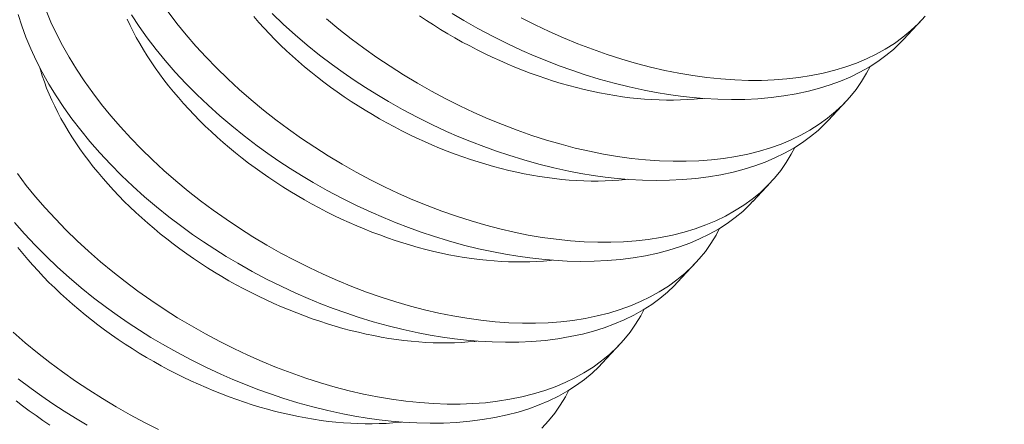
# Model space of a CAD drawing. Extents: x -69 to 631, y -7 to 112.
# Drawn here: x 147 to 148, y 21 to 22 of the extents above; entities that cross this region are included whole.
import ezdxf

# ---------------------------------------------------------------- set-up
doc = ezdxf.new("R2010")
doc.units = 0
doc.header["$LTSCALE"] = 0.125
doc.header["$MEASUREMENT"] = 0
doc.layers.get('0').update_dxf_attribs({"linetype": 'CONTINUOUS', "lineweight": 15})
doc.layers.get('DEFPOINTS').update_dxf_attribs({"linetype": 'CONTINUOUS'})
doc.layers.add('Text', color=7, linetype='CONTINUOUS')
doc.styles.add('ROMAND', font='romand.shx', dxfattribs={"oblique": 15})
doc.dimstyles.new('ROMAND', dxfattribs={"dimscale": 9, "dimtxt": 0.125, "dimasz": 0.125, "dimexe": 0.0625, "dimexo": 0.0625, "dimgap": 0.0625, "dimtad": 0, "dimtih": 1, "dimtoh": 1, "dimdec": 3, "dimzin": 0, "dimdsep": 46, "dimlunit": 4, "dimtxsty": 'ROMAND', "dimcen": 0, "dimadec": 0, "dimazin": 0, "dimtfac": 1, "dimtdec": 3, "dimtofl": 0, "dimtmove": 0, "dimatfit": 3, "dimfxl": 0, "dimtolj": 1, "dimtzin": 0, "dimarcsym": 0})

# ---------------------------------------------------------------- blocks, each defined once
blk = doc.blocks.new('*D0')
at = {"layer": 'DEFPOINTS', "color": 0}
for p in [(144.02133, 22.40167), (144.02133, 20.88408)]:
    blk.add_point(p, dxfattribs=at)
at = {"layer": 'Text', "color": 0, "lineweight": -2}
for p, q in [((144.77133, 27.14693), (144.02133, 27.14693)), ((144.02133, 27.14693), (144.02133, 23.15167))]:
    blk.add_line(p, q, dxfattribs=at)
at = {"layer": 'Text', "color": 0}
blk.add_solid([(143.89633, 23.15167), (144.14633, 23.15167), (144.02133, 22.40167)], dxfattribs=at)
at = {"layer": 'Text', "color": 0, "insert": (149.69418, 27.14693), "char_height": 0.75, "attachment_point": 5, "style": 'ROMAND'}
blk.add_mtext('\\A1;(4) \\A1;{\\H0.7x;\\S1/4;}"-20x 1"\\PS.S. FLAT HEAD\\PSOCKET CAP\\PSCREW', dxfattribs=at)

msp = doc.modelspace()

# ---------------------------------------------------------------- linework, layer by layer
at = {"color": 8}
for p, q in [((147.49054, 21.53739), (147.50008, 21.54763)), ((147.45064, 21.49452), (147.46017, 21.50476)), ((147.41074, 21.45166), (147.42027, 21.4619)), ((147.37084, 21.40879), (147.38037, 21.41903)), ((147.33093, 21.36592), (147.34047, 21.37616))]:
    msp.add_line(p, q, dxfattribs=at)
at = {"color": 8, "flags": 128}
for points in [[(147.39304, 21.43739), (147.39117, 21.4338), (147.3885, 21.4294), (147.38553, 21.42518), (147.38226, 21.42114), (147.37871, 21.4173), (147.37475, 21.41356), (147.37049, 21.41004), (147.36595, 21.40674), (147.36114, 21.40369), (147.35628, 21.401), (147.35118, 21.39854), (147.34585, 21.3963), (147.34031, 21.3943), (147.33439, 21.3925), (147.32825, 21.39095), (147.32191, 21.38966), (147.31538, 21.38863), (147.30892, 21.38788), (147.30229, 21.38739), (147.29553, 21.38714), (147.28864, 21.38713), (147.28143, 21.38739), (147.2741, 21.38791), (147.26667, 21.38868), (147.25917, 21.38971), (147.25177, 21.39096), (147.24431, 21.39245), (147.2368, 21.39418), (147.22927, 21.39614), (147.22151, 21.39839), (147.21374, 21.40089), (147.20598, 21.40361), (147.19824, 21.40655), (147.19065, 21.40968), (147.1831, 21.41301), (147.1756, 21.41654), (147.16819, 21.42026), (147.16065, 21.42429), (147.1532, 21.4285), (147.14587, 21.4329), (147.13867, 21.43747), (147.13167, 21.44216), (147.12481, 21.44701), (147.11811, 21.452), (147.11158, 21.45713), (147.10506, 21.46253), (147.09872, 21.46806), (147.0926, 21.4737), (147.08671, 21.47944), (147.0811, 21.48522), (147.07572, 21.49108), (147.07058, 21.49701), (147.0657, 21.503), (147.06096, 21.50921), (147.05649, 21.51547), (147.05232, 21.52176), (147.04845, 21.52807), (147.04495, 21.53426), (147.04175, 21.54046), (147.03886, 21.54665), (147.03629, 21.5528)], [(147.0215, 21.5507), (147.0234, 21.54467), (147.02562, 21.53861), (147.02813, 21.53254), (147.03103, 21.52628), (147.03424, 21.52002), (147.03776, 21.51377), (147.04157, 21.50756), (147.04564, 21.50143), (147.05, 21.49534), (147.05462, 21.4893), (147.05951, 21.48333), (147.0648, 21.47728), (147.07035, 21.47131), (147.07616, 21.46544), (147.08221, 21.45968), (147.08838, 21.45413), (147.09477, 21.44871), (147.10137, 21.44342), (147.10815, 21.43828), (147.11386, 21.43417), (147.11969, 21.43016), (147.12564, 21.42626), (147.13168, 21.42249), (147.13781, 21.41884), (147.14536, 21.41458), (147.15303, 21.41052), (147.16081, 21.40665), (147.16866, 21.403), (147.17519, 21.40016), (147.18177, 21.39746), (147.18838, 21.39492), (147.19501, 21.39253), (147.20165, 21.39031), (147.20959, 21.38787), (147.21753, 21.38567), (147.22545, 21.3837), (147.23334, 21.38199), (147.2398, 21.38076), (147.24624, 21.3797), (147.25262, 21.37882), (147.25895, 21.37811), (147.26521, 21.37757), (147.2725, 21.37717), (147.27968, 21.37701), (147.28674, 21.37709), (147.29365, 21.37742), (147.30061, 21.37803), (147.30739, 21.37889), (147.31399, 21.38001), (147.32037, 21.38139), (147.32623, 21.38293), (147.33189, 21.3847), (147.33733, 21.3867), (147.34255, 21.38891), (147.34767, 21.39141), (147.35254, 21.39414), (147.35715, 21.39709), (147.36148, 21.40025), (147.3654, 21.4035), (147.36906, 21.40695), (147.37081, 21.40882)], [(147.07921, 21.54812), (147.08074, 21.54489), (147.08236, 21.54165), (147.08407, 21.53842), (147.08589, 21.53519), (147.0878, 21.53197), (147.0898, 21.52875), (147.0919, 21.52554), (147.09409, 21.52235), (147.09636, 21.51917), (147.09873, 21.516), (147.10118, 21.51286), (147.10372, 21.50973), (147.10634, 21.50663), (147.10904, 21.50356), (147.11182, 21.50051), (147.11468, 21.49748), (147.11762, 21.4945), (147.12062, 21.49154), (147.1237, 21.48862), (147.12685, 21.48573), (147.13007, 21.48289), (147.13335, 21.48009), (147.1367, 21.47733), (147.1401, 21.47461), (147.14356, 21.47194), (147.14708, 21.46933), (147.15066, 21.46676), (147.15428, 21.46424), (147.15795, 21.46178), (147.16167, 21.45937), (147.16543, 21.45702), (147.16923, 21.45473), (147.17308, 21.4525), (147.17695, 21.45033), (147.18086, 21.44823), (147.1848, 21.44619), (147.18877, 21.44422), (147.19276, 21.44231), (147.19677, 21.44048), (147.20081, 21.43871), (147.20486, 21.43702), (147.20892, 21.4354), (147.213, 21.43385), (147.21708, 21.43237), (147.22117, 21.43098), (147.22526, 21.42966), (147.22935, 21.42841), (147.23344, 21.42725), (147.23753, 21.42617), (147.2416, 21.42516), (147.24566, 21.42424), (147.24971, 21.4234), (147.25375, 21.42264), (147.25776, 21.42196), (147.26175, 21.42136), (147.26571, 21.42085), (147.26965, 21.42042), (147.27356, 21.42008), (147.27743, 21.41982), (147.28127, 21.41965), (147.28507, 21.41956), (147.28882, 21.41955), (147.29254, 21.41963), (147.29621, 21.41979), (147.29982, 21.42004), (147.30339, 21.42037), (147.3043, 21.42047)], [(147.08147, 21.55042), (147.08554, 21.54429), (147.0899, 21.5382), (147.09452, 21.53217), (147.09941, 21.5262), (147.1047, 21.52014), (147.11026, 21.51417), (147.11606, 21.5083), (147.12211, 21.50255), (147.12828, 21.497), (147.13468, 21.49158), (147.14127, 21.48629), (147.14805, 21.48115), (147.15376, 21.47703), (147.15959, 21.47303), (147.16554, 21.46913), (147.17158, 21.46535), (147.17771, 21.46171), (147.18526, 21.45745), (147.19294, 21.45338), (147.20071, 21.44952), (147.20857, 21.44587), (147.21509, 21.44302), (147.22167, 21.44033), (147.22828, 21.43778), (147.23491, 21.4354), (147.24155, 21.43317), (147.24949, 21.43074), (147.25743, 21.42853), (147.26535, 21.42657), (147.27324, 21.42485), (147.27971, 21.42363), (147.28614, 21.42257), (147.29252, 21.42168), (147.29885, 21.42097), (147.30511, 21.42044), (147.3124, 21.42003), (147.31959, 21.41987), (147.32664, 21.41996), (147.33355, 21.42029), (147.34051, 21.42089), (147.34729, 21.42175), (147.35389, 21.42288), (147.36027, 21.42425), (147.36613, 21.4258), (147.37179, 21.42757), (147.37724, 21.42956), (147.38245, 21.43177), (147.38758, 21.43428), (147.39245, 21.43701), (147.39705, 21.43995), (147.40138, 21.44311), (147.40531, 21.44637), (147.40897, 21.44981), (147.41071, 21.45168)], [(147.43294, 21.48025), (147.43107, 21.47667), (147.4284, 21.47227), (147.42543, 21.46804), (147.42216, 21.464), (147.41861, 21.46016), (147.41465, 21.45642), (147.4104, 21.4529), (147.40585, 21.44961), (147.40104, 21.44656), (147.39618, 21.44387), (147.39108, 21.4414), (147.38576, 21.43917), (147.38021, 21.43717), (147.37429, 21.43536), (147.36815, 21.43381), (147.36181, 21.43252), (147.35528, 21.43149), (147.34882, 21.43075), (147.34219, 21.43025), (147.33543, 21.43), (147.32854, 21.43), (147.32133, 21.43026), (147.314, 21.43077), (147.30657, 21.43155), (147.29907, 21.43258), (147.29167, 21.43383), (147.28421, 21.43532), (147.2767, 21.43705), (147.26918, 21.43901), (147.26142, 21.44126), (147.25365, 21.44375), (147.24588, 21.44647), (147.23815, 21.44942), (147.23055, 21.45254), (147.223, 21.45587), (147.21551, 21.4594), (147.20809, 21.46313), (147.20055, 21.46715), (147.19311, 21.47137), (147.18578, 21.47577), (147.17858, 21.48034), (147.17158, 21.48503), (147.16472, 21.48987), (147.15801, 21.49487), (147.15148, 21.49999), (147.14496, 21.50539), (147.13863, 21.51092), (147.1325, 21.51656), (147.12661, 21.52231), (147.121, 21.52808), (147.11562, 21.53394), (147.11048, 21.53988), (147.10561, 21.54586), (147.10086, 21.55208)], [(147.14624, 21.5495), (147.14894, 21.54642), (147.15172, 21.54337), (147.15458, 21.54035), (147.15752, 21.53736), (147.16053, 21.5344), (147.16361, 21.53148), (147.16675, 21.5286), (147.16997, 21.52576), (147.17325, 21.52295), (147.1766, 21.52019), (147.18, 21.51748), (147.18347, 21.51481), (147.18699, 21.51219), (147.19056, 21.50962), (147.19418, 21.50711), (147.19785, 21.50464), (147.20157, 21.50224), (147.20533, 21.49989), (147.20914, 21.4976), (147.21298, 21.49537), (147.21685, 21.4932), (147.22076, 21.4911), (147.2247, 21.48906), (147.22867, 21.48708), (147.23266, 21.48518), (147.23668, 21.48334), (147.24071, 21.48158), (147.24476, 21.47988), (147.24883, 21.47826), (147.2529, 21.47671), (147.25698, 21.47524), (147.26107, 21.47384), (147.26517, 21.47252), (147.26926, 21.47128), (147.27335, 21.47012), (147.27743, 21.46903), (147.2815, 21.46803), (147.28557, 21.4671), (147.28962, 21.46626), (147.29365, 21.4655), (147.29766, 21.46482), (147.30165, 21.46423), (147.30562, 21.46372), (147.30955, 21.46329), (147.31346, 21.46295), (147.31733, 21.46269), (147.32117, 21.46251), (147.32497, 21.46242), (147.32873, 21.46242), (147.33244, 21.4625), (147.33611, 21.46266), (147.33973, 21.46291), (147.3433, 21.46324), (147.3442, 21.46334)], [(147.15597, 21.55117), (147.16201, 21.54541), (147.16819, 21.53987), (147.17458, 21.53444), (147.18117, 21.52915), (147.18795, 21.52401), (147.19366, 21.5199), (147.1995, 21.51589), (147.20544, 21.512), (147.21148, 21.50822), (147.21761, 21.50457), (147.22516, 21.50031), (147.23284, 21.49625), (147.24061, 21.49239), (147.24847, 21.48874), (147.255, 21.48589), (147.26157, 21.48319), (147.26818, 21.48065), (147.27481, 21.47826), (147.28146, 21.47604), (147.28939, 21.4736), (147.29733, 21.4714), (147.30526, 21.46944), (147.31314, 21.46772), (147.31961, 21.46649), (147.32604, 21.46544), (147.33243, 21.46455), (147.33876, 21.46384), (147.34501, 21.4633), (147.35231, 21.4629), (147.35949, 21.46274), (147.36655, 21.46282), (147.37345, 21.46316), (147.38041, 21.46376), (147.3872, 21.46462), (147.39379, 21.46574), (147.40018, 21.46712), (147.40604, 21.46866), (147.41169, 21.47043), (147.41714, 21.47243), (147.42235, 21.47464), (147.42748, 21.47714), (147.43235, 21.47987), (147.43696, 21.48282), (147.44129, 21.48598), (147.44521, 21.48923), (147.44887, 21.49268), (147.45061, 21.49455)], [(147.47284, 21.52312), (147.47097, 21.51954), (147.4683, 21.51513), (147.46533, 21.51091), (147.46207, 21.50687), (147.45851, 21.50303), (147.45455, 21.49929), (147.4503, 21.49577), (147.44576, 21.49248), (147.44094, 21.48942), (147.43608, 21.48673), (147.43099, 21.48427), (147.42566, 21.48203), (147.42012, 21.48003), (147.41419, 21.47823), (147.40805, 21.47668), (147.40171, 21.47539), (147.39519, 21.47436), (147.38872, 21.47362), (147.3821, 21.47312), (147.37533, 21.47287), (147.36844, 21.47287), (147.36123, 21.47312), (147.3539, 21.47364), (147.34648, 21.47441), (147.33897, 21.47544), (147.33157, 21.47669), (147.32411, 21.47819), (147.31661, 21.47991), (147.30908, 21.48187), (147.30132, 21.48413), (147.29355, 21.48662), (147.28578, 21.48934), (147.27805, 21.49229), (147.27046, 21.49541), (147.2629, 21.49874), (147.25541, 21.50227), (147.24799, 21.50599), (147.24045, 21.51002), (147.23301, 21.51423), (147.22568, 21.51863), (147.21848, 21.5232), (147.21148, 21.52789), (147.20462, 21.53274), (147.19792, 21.53773), (147.19139, 21.54286), (147.18486, 21.54826)], [(147.23408, 21.54997), (147.23776, 21.54751), (147.24147, 21.5451), (147.24524, 21.54275), (147.24904, 21.54046), (147.25288, 21.53823), (147.25676, 21.53607), (147.26067, 21.53396), (147.26461, 21.53192), (147.26857, 21.52995), (147.27257, 21.52804), (147.27658, 21.52621), (147.28061, 21.52444), (147.28466, 21.52275), (147.28873, 21.52113), (147.2928, 21.51958), (147.29689, 21.51811), (147.30098, 21.51671), (147.30507, 21.51539), (147.30916, 21.51415), (147.31325, 21.51298), (147.31733, 21.5119), (147.32141, 21.51089), (147.32547, 21.50997), (147.32952, 21.50913), (147.33355, 21.50837), (147.33756, 21.50769), (147.34155, 21.5071), (147.34552, 21.50658), (147.34945, 21.50616), (147.35336, 21.50581), (147.35723, 21.50555), (147.36107, 21.50538), (147.36487, 21.50529), (147.36863, 21.50528), (147.37234, 21.50536), (147.37601, 21.50553), (147.37963, 21.50577), (147.3832, 21.50611), (147.38411, 21.50621)], [(147.25138, 21.55109), (147.25751, 21.54744), (147.26507, 21.54318), (147.27274, 21.53911), (147.28052, 21.53525), (147.28837, 21.5316), (147.2949, 21.52876), (147.30147, 21.52606), (147.30808, 21.52352), (147.31472, 21.52113), (147.32136, 21.51891), (147.32929, 21.51647), (147.33723, 21.51426), (147.34516, 21.5123), (147.35304, 21.51059), (147.35951, 21.50936), (147.36594, 21.5083), (147.37233, 21.50742), (147.37866, 21.5067), (147.38492, 21.50617), (147.39221, 21.50576), (147.39939, 21.5056), (147.40645, 21.50569), (147.41336, 21.50602), (147.42031, 21.50662), (147.4271, 21.50749), (147.43369, 21.50861), (147.44008, 21.50998), (147.44594, 21.51153), (147.4516, 21.5133), (147.45704, 21.51529), (147.46226, 21.51751), (147.46738, 21.52001), (147.47225, 21.52274), (147.47686, 21.52569), (147.48119, 21.52885), (147.48511, 21.5321), (147.48877, 21.53555), (147.49051, 21.53742)], [(147.50197, 21.54974), (147.49841, 21.5459), (147.49446, 21.54216), (147.4902, 21.53863), (147.48566, 21.53534), (147.48084, 21.53229), (147.47599, 21.5296), (147.47089, 21.52713), (147.46556, 21.5249), (147.46002, 21.5229), (147.45409, 21.5211), (147.44795, 21.51954), (147.44161, 21.51825), (147.43509, 21.51722), (147.42862, 21.51648), (147.422, 21.51599), (147.41523, 21.51574), (147.40835, 21.51573), (147.40113, 21.51599), (147.39381, 21.5165), (147.38638, 21.51728), (147.37887, 21.51831), (147.37147, 21.51956), (147.36401, 21.52105), (147.35651, 21.52278), (147.34898, 21.52474), (147.34122, 21.52699), (147.33345, 21.52948), (147.32569, 21.53221), (147.31795, 21.53515), (147.31036, 21.53827), (147.3028, 21.5416), (147.29531, 21.54514), (147.28789, 21.54886)], [(147.03277, 21.52285), (147.03323, 21.52132), (147.03424, 21.51812), (147.03535, 21.51492), (147.03657, 21.5117), (147.03789, 21.50848), (147.03931, 21.50525), (147.04083, 21.50202), (147.04245, 21.49879), (147.04417, 21.49555), (147.04599, 21.49232), (147.04789, 21.4891), (147.0499, 21.48588), (147.052, 21.48268), (147.05418, 21.47948), (147.05646, 21.4763), (147.05883, 21.47314), (147.06128, 21.46999), (147.06382, 21.46687), (147.06644, 21.46377), (147.06914, 21.46069), (147.07192, 21.45764), (147.07478, 21.45462), (147.07771, 21.45163), (147.08072, 21.44867), (147.0838, 21.44575), (147.08695, 21.44287), (147.09017, 21.44002), (147.09345, 21.43722), (147.09679, 21.43446), (147.1002, 21.43175), (147.10366, 21.42908), (147.10718, 21.42646), (147.11075, 21.42389), (147.11438, 21.42137), (147.11805, 21.41891), (147.12177, 21.41651), (147.12553, 21.41416), (147.12933, 21.41187), (147.13317, 21.40964), (147.13705, 21.40747), (147.14096, 21.40536), (147.1449, 21.40332), (147.14887, 21.40135), (147.15286, 21.39945), (147.15687, 21.39761), (147.16091, 21.39585), (147.16496, 21.39415), (147.16902, 21.39253), (147.1731, 21.39098), (147.17718, 21.38951), (147.18127, 21.38811), (147.18536, 21.38679), (147.18945, 21.38555), (147.19354, 21.38438), (147.19762, 21.3833), (147.2017, 21.3823), (147.20576, 21.38137), (147.20981, 21.38053), (147.21384, 21.37977), (147.21786, 21.37909), (147.22185, 21.3785), (147.22581, 21.37799), (147.22975, 21.37756), (147.23365, 21.37722), (147.23753, 21.37696), (147.24136, 21.37678), (147.24516, 21.37669), (147.24892, 21.37669), (147.25264, 21.37676), (147.2563, 21.37693), (147.25992, 21.37718), (147.26349, 21.37751), (147.2644, 21.37761)], [(147.35314, 21.39452), (147.35126, 21.39094), (147.3486, 21.38654), (147.34562, 21.38231), (147.34236, 21.37827), (147.33881, 21.37443), (147.33485, 21.37069), (147.33059, 21.36717), (147.32605, 21.36388), (147.32123, 21.36083), (147.31638, 21.35814), (147.31128, 21.35567), (147.30595, 21.35343), (147.30041, 21.35144), (147.29449, 21.34963), (147.28834, 21.34808), (147.282, 21.34679), (147.27548, 21.34576), (147.26901, 21.34502), (147.26239, 21.34452), (147.25563, 21.34427), (147.24874, 21.34427), (147.24153, 21.34452), (147.2342, 21.34504), (147.22677, 21.34581), (147.21926, 21.34684), (147.21186, 21.3481), (147.2044, 21.34959), (147.1969, 21.35132), (147.18937, 21.35327), (147.18161, 21.35553), (147.17384, 21.35802), (147.16608, 21.36074), (147.15834, 21.36369), (147.15075, 21.36681), (147.1432, 21.37014), (147.1357, 21.37367), (147.12828, 21.3774), (147.12075, 21.38142), (147.1133, 21.38564), (147.10597, 21.39004), (147.09877, 21.3946), (147.09177, 21.39929), (147.08491, 21.40414), (147.07821, 21.40914), (147.07168, 21.41426), (147.06515, 21.41966), (147.05882, 21.42519), (147.0527, 21.43083), (147.0468, 21.43657), (147.04119, 21.44235), (147.03582, 21.44821), (147.03068, 21.45414), (147.0258, 21.46013), (147.02106, 21.46634)], [(147.0196, 21.44047), (147.0249, 21.43441), (147.03045, 21.42844), (147.03626, 21.42257), (147.0423, 21.41682), (147.04848, 21.41127), (147.05487, 21.40584), (147.06146, 21.40056), (147.06824, 21.39542), (147.07396, 21.3913), (147.07979, 21.38729), (147.08573, 21.3834), (147.09177, 21.37962), (147.0979, 21.37597), (147.10546, 21.37172), (147.11313, 21.36765), (147.12091, 21.36379), (147.12876, 21.36014), (147.13529, 21.35729), (147.14186, 21.3546), (147.14847, 21.35205), (147.15511, 21.34967), (147.16175, 21.34744), (147.16969, 21.345), (147.17763, 21.3428), (147.18555, 21.34084), (147.19343, 21.33912), (147.1999, 21.33789), (147.20633, 21.33684), (147.21272, 21.33595), (147.21905, 21.33524), (147.22531, 21.33471), (147.2326, 21.3343), (147.23978, 21.33414), (147.24684, 21.33423), (147.25375, 21.33456), (147.2607, 21.33516), (147.26749, 21.33602), (147.27408, 21.33714), (147.28047, 21.33852), (147.28633, 21.34006), (147.29199, 21.34184), (147.29743, 21.34383), (147.30265, 21.34604), (147.30777, 21.34854), (147.31264, 21.35127), (147.31725, 21.35422), (147.32158, 21.35738), (147.3255, 21.36064), (147.32916, 21.36408), (147.3309, 21.36595)], [(147.02138, 21.42713), (147.02391, 21.424), (147.02653, 21.4209), (147.02924, 21.41782), (147.03202, 21.41477), (147.03488, 21.41175), (147.03781, 21.40876), (147.04082, 21.40581), (147.0439, 21.40289), (147.04705, 21.4), (147.05026, 21.39716), (147.05355, 21.39436), (147.05689, 21.3916), (147.0603, 21.38888), (147.06376, 21.38621), (147.06728, 21.38359), (147.07085, 21.38102), (147.07448, 21.37851), (147.07815, 21.37605), (147.08187, 21.37364), (147.08563, 21.37129), (147.08943, 21.369), (147.09327, 21.36677), (147.09715, 21.3646), (147.10106, 21.3625), (147.105, 21.36046), (147.10896, 21.35849), (147.11296, 21.35658), (147.11697, 21.35474), (147.121, 21.35298), (147.12505, 21.35128), (147.12912, 21.34966), (147.13319, 21.34812), (147.13728, 21.34664), (147.14137, 21.34525), (147.14546, 21.34393), (147.14955, 21.34268), (147.15364, 21.34152), (147.15772, 21.34043), (147.1618, 21.33943), (147.16586, 21.33851), (147.16991, 21.33766), (147.17394, 21.3369), (147.17795, 21.33623), (147.18194, 21.33563), (147.18591, 21.33512), (147.18985, 21.33469), (147.19375, 21.33435), (147.19763, 21.33409), (147.20146, 21.33392), (147.20526, 21.33383), (147.20902, 21.33382), (147.21273, 21.3339), (147.2164, 21.33406), (147.22002, 21.33431), (147.22359, 21.33464), (147.2245, 21.33474)], [(147.0958, 21.33081), (147.08838, 21.33453), (147.08084, 21.33855), (147.0734, 21.34277), (147.06607, 21.34717), (147.05887, 21.35174), (147.05187, 21.35643), (147.04501, 21.36128), (147.03831, 21.36627), (147.03178, 21.37139), (147.02525, 21.3768), (147.01892, 21.38232)], [(147.02156, 21.35769), (147.02834, 21.35255), (147.03405, 21.34844), (147.03989, 21.34443), (147.04583, 21.34053), (147.05187, 21.33676), (147.058, 21.33311)], [(147.31324, 21.35165), (147.31136, 21.34807), (147.30869, 21.34367), (147.30572, 21.33944), (147.30246, 21.33541), (147.2989, 21.33157)], [(147.02039, 21.34601), (147.02386, 21.34335), (147.02738, 21.34073), (147.03095, 21.33816), (147.03457, 21.33564), (147.03824, 21.33318)]]:
    msp.add_lwpolyline(points, dxfattribs=at)

# ---------------------------------------------------------------- dimensions: what is measured, and where the dimension line sits
at = {"layer": 'Text'}
dim = msp.add_diameter_dim_2p(p1=(144.02133, 20.88408), p2=(144.02133, 22.40167), text='(4) \\A1;{\\H0.7x;\\S1/4;}"-20x 1"\\PS.S. FLAT HEAD\\PSOCKET CAP\\PSCREW', dimstyle='ROMAND', override={"dimscale": 6}, dxfattribs=at)
dim.commit()
dim.dimension.update_dxf_attribs({"geometry": '*D0', "text_midpoint": (149.69418, 27.14693), "dimtype": 163})

doc.saveas('drawing.dxf')
